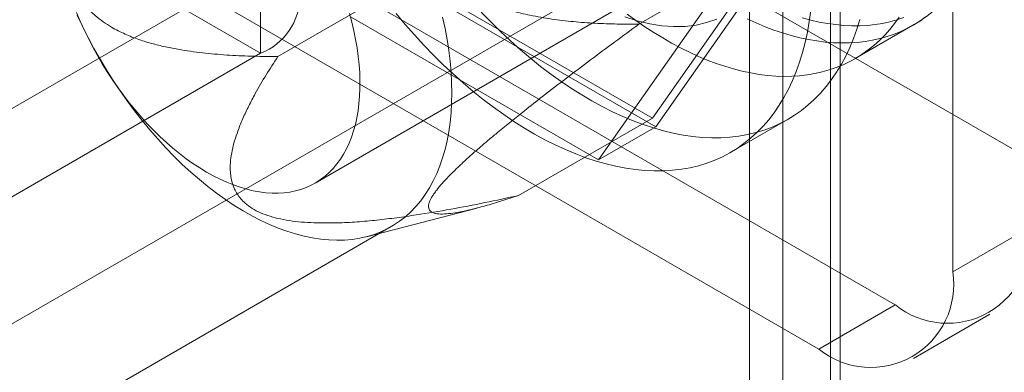
# Model space of a CAD drawing. Units: millimetres. Extents: x 63 to 8501, y 73 to 6058.
# Drawn here: x 6989 to 7013, y 4231 to 4240 of the extents above; entities that cross this region are included whole.
import ezdxf

# ---------------------------------------------------------------- set-up
doc = ezdxf.new("R2010")
doc.units = ezdxf.units.MM
doc.header["$LTSCALE"] = 5

msp = doc.modelspace()

# ---------------------------------------------------------------- linework, layer by layer
at = {"color": 7, "linetype": 'Continuous', "lineweight": 18}
for p, q in [((7007.564, 3414.357), (7007.564, 4662.966)), ((7008.979, 3413.54), (7008.979, 4662.149)), ((7006.744, 4661.535), (7006.744, 3413.502)), ((7008.744, 4661.535), (7008.744, 3413.502)), ((7008.979, 4660.92), (7008.979, 3413.463)), ((7007.564, 4660.104), (7007.564, 3412.647)), ((7525.921, 3940.793), (6639.869, 4452.3)), ((6994.689, 4284.847), (6994.689, 4239.121)), ((7011.753, 4233.735), (7011.753, 4247.888)), ((6987.335, 4246.198), (7010.339, 4232.918)), ((6985.449, 4245.11), (7008.454, 4231.829)), ((6996.035, 4235.921), (7007.113, 4242.316)), ((6982.375, 4228.882), (7005.097, 4241.999)), ((7004.016, 4239.836), (7007.316, 4241.741)), ((7004.349, 4237.52), (7007.316, 4241.741)), ((7007.479, 4241.646), (7004.431, 4237.309)), ((6995.116, 4239.04), (6998.416, 4240.945)), ((6998.416, 4240.945), (7004.349, 4237.52)), ((7004.431, 4237.309), (6998.334, 4240.829)), ((7003.017, 4236.493), (7006.065, 4240.83)), ((6974.984, 4229.923), (6992.803, 4240.209)), ((6992.803, 4240.209), (6994.689, 4239.121)), ((6996.92, 4240.012), (7003.017, 4236.493)), ((7009.349, 4238.988), (7010.773, 4239.81)), ((6976.869, 4228.834), (6994.689, 4239.121)), ((7001.049, 4235.615), (7004.349, 4237.52)), ((7003.017, 4236.493), (7004.431, 4237.309)), ((7006.282, 4236.679), (7007.696, 4237.495)), ((6997.298, 4234.598), (7000.027, 4235.305)), ((6983.109, 4226.303), (6997.911, 4234.848)), ((7011.753, 4233.735), (7013.639, 4234.824)), ((7010.339, 4232.918), (7008.454, 4231.829)), ((7010.787, 4231.598), (7012.672, 4232.687))]:
    msp.add_line(p, q, dxfattribs=at)
at = {"color": 7, "linetype": 'Continuous', "lineweight": 18, "flags": 128}
for points in [[(6996.881, 4240.098), (6996.938, 4239.884), (6996.989, 4239.671), (6997.032, 4239.46), (6997.068, 4239.251), (6997.097, 4239.044), (6997.118, 4238.841), (6997.132, 4238.641), (6997.139, 4238.444), (6997.139, 4238.252), (6997.131, 4238.064), (6997.115, 4237.881), (6997.093, 4237.703), (6997.063, 4237.531), (6997.026, 4237.365), (6996.981, 4237.204), (6996.93, 4237.051), (6996.872, 4236.904), (6996.806, 4236.764), (6996.734, 4236.632), (6996.656, 4236.507), (6996.571, 4236.391), (6996.48, 4236.282), (6996.382, 4236.182), (6996.279, 4236.09), (6996.17, 4236.007), (6996.056, 4235.933), (6995.936, 4235.868), (6995.811, 4235.812), (6995.682, 4235.765), (6995.548, 4235.727), (6995.409, 4235.699), (6995.267, 4235.681), (6995.121, 4235.672), (6994.972, 4235.672), (6994.819, 4235.682), (6994.664, 4235.702), (6994.506, 4235.731), (6994.346, 4235.769), (6994.184, 4235.817), (6994.02, 4235.874), (6993.855, 4235.94), (6993.689, 4236.015), (6993.523, 4236.099), (6993.356, 4236.192), (6993.189, 4236.293), (6993.022, 4236.403), (6992.857, 4236.521), (6992.692, 4236.646), (6992.529, 4236.779), (6992.367, 4236.92), (6992.207, 4237.067), (6992.049, 4237.222), (6991.894, 4237.382), (6991.742, 4237.549), (6991.593, 4237.722), (6991.448, 4237.901), (6991.306, 4238.084), (6991.169, 4238.273), (6991.035, 4238.465), (6990.906, 4238.662), (6990.783, 4238.863), (6990.664, 4239.067), (6990.55, 4239.273), (6990.442, 4239.483), (6990.34, 4239.694), (6990.243, 4239.907), (6990.153, 4240.121)], [(6990.167, 4240.061), (6990.297, 4239.785), (6990.435, 4239.511), (6990.579, 4239.24), (6990.731, 4238.972), (6990.889, 4238.708), (6991.053, 4238.448), (6991.223, 4238.193), (6991.399, 4237.944), (6991.58, 4237.7), (6991.766, 4237.462), (6991.957, 4237.231), (6992.152, 4237.007), (6992.351, 4236.79), (6992.553, 4236.582), (6992.759, 4236.381), (6992.968, 4236.189), (6993.179, 4236.006), (6993.392, 4235.833), (6993.606, 4235.668), (6993.823, 4235.514), (6994.04, 4235.37), (6994.257, 4235.237), (6994.475, 4235.114), (6994.692, 4235.002), (6994.909, 4234.901), (6995.124, 4234.811), (6995.338, 4234.733), (6995.55, 4234.666), (6995.76, 4234.612), (6995.967, 4234.569), (6996.171, 4234.537), (6996.372, 4234.518), (6996.569, 4234.511), (6996.762, 4234.516), (6996.951, 4234.533), (6997.134, 4234.562), (6997.313, 4234.602), (6997.486, 4234.655), (6997.653, 4234.719), (6997.814, 4234.795), (6997.969, 4234.883), (6998.117, 4234.981), (6998.258, 4235.091), (6998.392, 4235.212), (6998.518, 4235.344), (6998.637, 4235.486), (6998.747, 4235.638), (6998.85, 4235.8), (6998.945, 4235.972), (6999.031, 4236.153), (6999.108, 4236.344), (6999.176, 4236.543), (6999.236, 4236.75), (6999.287, 4236.965), (6999.328, 4237.187), (6999.361, 4237.417), (6999.384, 4237.654), (6999.398, 4237.896), (6999.403, 4238.145)], [(7008.255, 4240.172), (7008.218, 4239.903), (7008.171, 4239.641), (7008.115, 4239.386), (7008.051, 4239.139), (7007.977, 4238.9), (7007.894, 4238.67), (7007.803, 4238.448), (7007.703, 4238.236), (7007.594, 4238.033), (7007.477, 4237.839), (7007.352, 4237.655), (7007.218, 4237.482), (7007.077, 4237.319), (7006.928, 4237.166), (7006.772, 4237.025), (7006.608, 4236.894), (7006.437, 4236.774), (7006.26, 4236.666), (7006.076, 4236.569), (7005.885, 4236.484), (7005.689, 4236.411), (7005.486, 4236.349), (7005.279, 4236.299), (7005.065, 4236.261), (7004.847, 4236.236), (7004.625, 4236.222), (7004.397, 4236.22), (7004.166, 4236.231), (7003.931, 4236.253), (7003.693, 4236.288), (7003.451, 4236.335), (7003.207, 4236.393), (7002.96, 4236.463), (7002.711, 4236.545), (7002.46, 4236.639), (7002.208, 4236.744), (7001.955, 4236.861), (7001.701, 4236.989), (7001.446, 4237.127), (7001.192, 4237.277), (7000.937, 4237.437), (7000.683, 4237.608), (7000.431, 4237.789), (7000.179, 4237.98), (6999.929, 4238.181), (6999.681, 4238.391), (6999.436, 4238.61), (6999.193, 4238.838), (6998.953, 4239.075), (6998.716, 4239.319), (6998.483, 4239.572), (6998.254, 4239.832), (6998.029, 4240.1)], [(6999.403, 4238.145), (6999.398, 4238.399), (6999.384, 4238.658), (6999.361, 4238.921), (6999.328, 4239.188), (6999.287, 4239.459), (6999.236, 4239.732), (6999.176, 4240.008)], [(7009.465, 4239.955), (7009.391, 4239.717), (7009.308, 4239.486), (7009.217, 4239.265), (7009.117, 4239.052), (7009.008, 4238.849), (7008.891, 4238.656), (7008.766, 4238.472), (7008.633, 4238.298), (7008.491, 4238.135), (7008.342, 4237.983), (7008.186, 4237.841), (7008.022, 4237.71), (7007.852, 4237.591), (7007.674, 4237.482), (7007.49, 4237.386), (7007.3, 4237.3), (7007.103, 4237.227), (7006.901, 4237.165), (7006.693, 4237.116), (7006.48, 4237.078), (7006.262, 4237.052), (7006.039, 4237.038), (7005.812, 4237.037), (7005.58, 4237.047), (7005.345, 4237.07), (7005.107, 4237.104), (7004.865, 4237.151), (7004.621, 4237.209), (7004.374, 4237.28), (7004.125, 4237.362), (7003.874, 4237.455), (7003.622, 4237.561), (7003.369, 4237.677), (7003.115, 4237.805), (7002.86, 4237.944), (7002.606, 4238.094), (7002.351, 4238.254), (7002.098, 4238.425), (7001.845, 4238.606), (7001.593, 4238.796), (7001.344, 4238.997), (7001.096, 4239.207), (7000.85, 4239.426), (7000.607, 4239.654), (7000.367, 4239.891), (7000.13, 4240.136)], [(7003.666, 4240.019), (7003.977, 4239.918), (7004.283, 4239.844), (7004.582, 4239.796), (7004.873, 4239.776), (7005.155, 4239.782), (7005.427, 4239.816), (7005.687, 4239.876), (7005.935, 4239.964)], [(7010.432, 4240.01), (7010.32, 4239.855), (7010.203, 4239.707), (7010.079, 4239.568), (7009.949, 4239.437), (7009.813, 4239.315), (7009.671, 4239.202), (7009.524, 4239.097), (7009.371, 4239.001), (7009.214, 4238.914), (7009.051, 4238.836), (7008.883, 4238.768), (7008.711, 4238.709), (7008.534, 4238.659), (7008.352, 4238.618), (7008.167, 4238.587), (7007.978, 4238.566), (7007.785, 4238.553), (7007.589, 4238.551), (7007.389, 4238.558), (7007.186, 4238.574), (7006.981, 4238.6), (7006.773, 4238.635), (7006.563, 4238.68), (7006.35, 4238.734), (7006.136, 4238.798), (7005.92, 4238.871), (7005.703, 4238.952), (7005.484, 4239.043), (7005.265, 4239.143), (7005.045, 4239.252), (7004.824, 4239.37), (7004.604, 4239.496), (7004.383, 4239.63), (7004.163, 4239.773), (7003.944, 4239.924), (7003.725, 4240.083)], [(7011.096, 4240.024), (7010.948, 4239.919), (7010.796, 4239.823), (7010.638, 4239.737), (7010.475, 4239.659), (7010.307, 4239.59), (7010.135, 4239.531), (7009.958, 4239.481), (7009.777, 4239.441), (7009.592, 4239.409), (7009.402, 4239.388), (7009.209, 4239.376), (7009.013, 4239.373), (7008.813, 4239.38), (7008.611, 4239.396), (7008.405, 4239.422), (7008.197, 4239.458), (7007.987, 4239.503), (7007.775, 4239.557), (7007.56, 4239.62), (7007.344, 4239.693), (7007.127, 4239.775), (7006.909, 4239.866), (7006.689, 4239.966)], [(7010.55, 4239.998), (7010.379, 4239.941), (7010.204, 4239.894), (7010.024, 4239.855), (7009.841, 4239.827), (7009.653, 4239.807), (7009.462, 4239.797), (7009.268, 4239.797), (7009.071, 4239.806), (7008.87, 4239.825), (7008.667, 4239.853), (7008.461, 4239.89), (7008.253, 4239.937), (7008.043, 4239.993)]]:
    msp.add_lwpolyline(points, dxfattribs=at)
at = {"color": 7, "linetype": 'Continuous', "lineweight": 18}
for centre, radius, start, end in [((6994.144, 4240.536), 1.516, 291.0452, 68.9548), ((7011.623, 4234.506), 2.041, 231.0499, 8.9608), ((7009.737, 4233.417), 2.041, 231.0504, 8.9603)]:
    msp.add_arc(centre, radius, start, end, dxfattribs=at)
for points, knots in [([(7004.016, 4239.836), (7003.837, 4239.836), (7003.479, 4239.838), (7002.941, 4239.857), (7002.403, 4239.895), (7001.866, 4239.958), (7001.359, 4240.046), (7000.883, 4240.158), (7000.488, 4240.286), (7000.148, 4240.429), (6999.864, 4240.581), (6999.632, 4240.74), (6999.452, 4240.895), (6999.318, 4241.032), (6999.195, 4241.185), (6999.086, 4241.356), (6998.994, 4241.543), (6998.913, 4241.762), (6998.855, 4242.016), (6998.826, 4242.301), (6998.828, 4242.59), (6998.856, 4242.877), (6998.914, 4243.209), (6999.006, 4243.581), (6999.138, 4243.988), (6999.292, 4244.382), (6999.463, 4244.765), (6999.687, 4245.223), (6999.968, 4245.751), (7000.313, 4246.343), (7000.674, 4246.92), (7000.924, 4247.295), (7001.049, 4247.482)], [0, 0, 0, 0, 0.049743, 0.099534, 0.149309, 0.199037, 0.248727, 0.290627, 0.332507, 0.360664, 0.388848, 0.416931, 0.432512, 0.448116, 0.463674, 0.479421, 0.495227, 0.510961, 0.531669, 0.552399, 0.573657, 0.595002, 0.616314, 0.648917, 0.681608, 0.714413, 0.747259, 0.779992, 0.834959, 0.889964, 0.944996, 1, 1, 1, 1]), ([(6992.149, 4246.686), (6992.036, 4246.517), (6991.81, 4246.178), (6991.481, 4245.658), (6991.165, 4245.127), (6990.864, 4244.58), (6990.598, 4244.047), (6990.368, 4243.526), (6990.198, 4243.073), (6990.074, 4242.661), (6989.989, 4242.297), (6989.943, 4241.977), (6989.927, 4241.709), (6989.93, 4241.496), (6989.949, 4241.283), (6989.988, 4241.072), (6990.047, 4240.867), (6990.136, 4240.651), (6990.26, 4240.436), (6990.422, 4240.228), (6990.607, 4240.047), (6990.806, 4239.891), (6991.053, 4239.735), (6991.347, 4239.586), (6991.689, 4239.452), (6992.037, 4239.348), (6992.388, 4239.266), (6992.82, 4239.187), (6993.333, 4239.117), (6993.927, 4239.068), (6994.522, 4239.043), (6994.918, 4239.041), (6995.116, 4239.04)], [0, 0, 0, 0, 0.049743, 0.099534, 0.149309, 0.199037, 0.248727, 0.290627, 0.332507, 0.360664, 0.388848, 0.416931, 0.432512, 0.448116, 0.463674, 0.479421, 0.495227, 0.510961, 0.531669, 0.552399, 0.573657, 0.595002, 0.616314, 0.648917, 0.681608, 0.714413, 0.747259, 0.779992, 0.834959, 0.889964, 0.944996, 1, 1, 1, 1]), ([(7010.776, 4239.812), (7010.806, 4239.829), (7010.888, 4239.878), (7011.019, 4239.964), (7011.168, 4240.072), (7011.311, 4240.188), (7011.449, 4240.312), (7011.582, 4240.443), (7011.709, 4240.582), (7011.83, 4240.728), (7011.946, 4240.881), (7012.056, 4241.042), (7012.16, 4241.209), (7012.258, 4241.384), (7012.349, 4241.566), (7012.434, 4241.754), (7012.512, 4241.948), (7012.584, 4242.149), (7012.649, 4242.356), (7012.707, 4242.569), (7012.758, 4242.787), (7012.802, 4243.01), (7012.839, 4243.239), (7012.869, 4243.472), (7012.892, 4243.709), (7012.908, 4243.951), (7012.917, 4244.196), (7012.918, 4244.445), (7012.914, 4244.629), (7012.91, 4244.73), (7012.91, 4244.745)], [0, 0, 0, 0, 0.020393, 0.056246, 0.092106, 0.128007, 0.163981, 0.200059, 0.236267, 0.272628, 0.309161, 0.34588, 0.382794, 0.419907, 0.457217, 0.494718, 0.532401, 0.57025, 0.608251, 0.646386, 0.684635, 0.722981, 0.761405, 0.79989, 0.838422, 0.876987, 0.915571, 0.954167, 0.992762, 1, 1, 1, 1]), ([(7001.049, 4235.615), (7000.909, 4235.569), (7000.628, 4235.476), (7000.224, 4235.356), (6999.903, 4235.272), (6999.66, 4235.218), (6999.466, 4235.183), (6999.268, 4235.158), (6999.109, 4235.155), (6999.001, 4235.17), (6998.931, 4235.191), (6998.875, 4235.224), (6998.841, 4235.269), (6998.827, 4235.322), (6998.829, 4235.38), (6998.847, 4235.446), (6998.877, 4235.515), (6998.915, 4235.585), (6998.966, 4235.662), (6999.044, 4235.768), (6999.16, 4235.907), (6999.328, 4236.088), (6999.517, 4236.275), (6999.718, 4236.464), (6999.916, 4236.642), (7000.119, 4236.82), (7000.327, 4236.997), (7000.575, 4237.204), (7000.865, 4237.44), (7001.232, 4237.734), (7001.688, 4238.091), (7002.232, 4238.509), (7002.825, 4238.956), (7003.42, 4239.399), (7003.817, 4239.69), (7004.016, 4239.836)], [0, 0, 0, 0, 0.061983, 0.124015, 0.186286, 0.217487, 0.248716, 0.290523, 0.332497, 0.353399, 0.374359, 0.395577, 0.416932, 0.432446, 0.447955, 0.463677, 0.475345, 0.487168, 0.498989, 0.510987, 0.531696, 0.552427, 0.576073, 0.596202, 0.616341, 0.636417, 0.656563, 0.676787, 0.707595, 0.738483, 0.779994, 0.834811, 0.889729, 0.944846, 1, 1, 1, 1]), ([(6995.116, 4239.04), (6995.018, 4238.889), (6994.821, 4238.586), (6994.584, 4238.179), (6994.395, 4237.821), (6994.25, 4237.514), (6994.135, 4237.228), (6994.046, 4236.964), (6993.984, 4236.722), (6993.946, 4236.48), (6993.938, 4236.265), (6993.954, 4236.08), (6993.986, 4235.926), (6994.038, 4235.782), (6994.109, 4235.651), (6994.197, 4235.533), (6994.316, 4235.411), (6994.478, 4235.293), (6994.685, 4235.184), (6994.922, 4235.098), (6995.186, 4235.03), (6995.472, 4234.982), (6995.775, 4234.952), (6996.144, 4234.935), (6996.576, 4234.936), (6997.07, 4234.961), (6997.56, 4235.006), (6998.046, 4235.065), (6998.654, 4235.152), (6999.38, 4235.273), (7000.22, 4235.435), (7000.773, 4235.555), (7001.049, 4235.615)], [0, 0, 0, 0, 0.061449, 0.122894, 0.163259, 0.20363, 0.243984, 0.274875, 0.305812, 0.336706, 0.367538, 0.38725, 0.40698, 0.426664, 0.442912, 0.459193, 0.475412, 0.495853, 0.516291, 0.536661, 0.557051, 0.579439, 0.601918, 0.624366, 0.66047, 0.69667, 0.733, 0.769377, 0.805629, 0.870398, 0.935204, 1, 1, 1, 1])]:
    msp.add_open_spline(points, degree=3, knots=knots, dxfattribs=at)

doc.saveas('drawing.dxf')
